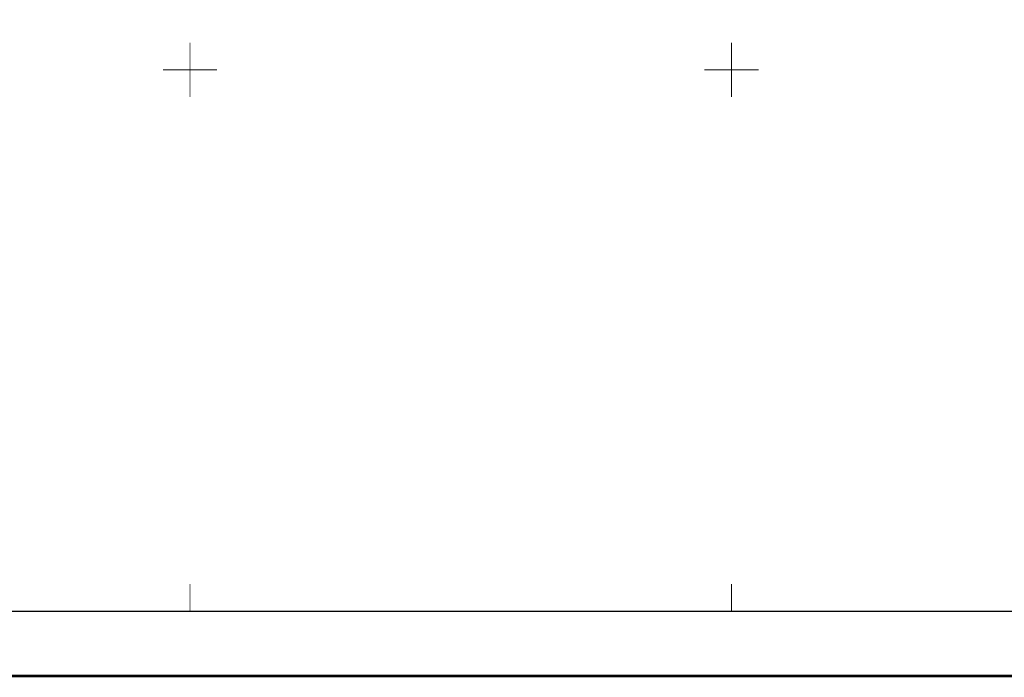
# Model space of a CAD drawing. Extents: x 74045 to 74711, y 90833 to 91255.
# Drawn here: x 74184 to 74275, y 90844 to 90905 of the extents above; entities that cross this region are included whole.
import ezdxf

# ---------------------------------------------------------------- set-up
doc = ezdxf.new("R2010")
doc.units = 0
doc.layers.add('图廓层', color=5, linetype='CONTINUOUS', true_color=0x0000ff)

msp = doc.modelspace()

# ---------------------------------------------------------------- linework, layer by layer
at = {"layer": '图廓层', "color": 7, "linetype": 'Continuous', "lineweight": -3, "ltscale": 0.5, "flags": 128}
msp.add_lwpolyline([(74049, 90844, 0.25, 0.25, 0), (74711, 90844, 0.25, 0.25, 0), (74711, 91246, 0.25, 0.25, 0), (74049, 91246, 0.25, 0.25, 0)], format="xyseb", close=True, dxfattribs=at)
for points in [[(74200, 90897.5, 0.075, 0.075, 0), (74200, 90902.5, 0.075, 0.075, 0)], [(74250, 90897.5, 0.075, 0.075, 0), (74250, 90902.5, 0.075, 0.075, 0)], [(74197.5, 90900, 0.075, 0.075, 0), (74202.5, 90900, 0.075, 0.075, 0)], [(74247.5, 90900, 0.075, 0.075, 0), (74252.5, 90900, 0.075, 0.075, 0)], [(74200, 90850, 0.075, 0.075, 0), (74200, 90852.5, 0.075, 0.075, 0)], [(74250, 90850, 0.075, 0.075, 0), (74250, 90852.5, 0.075, 0.075, 0)], [(74197.5, 90850, 0.075, 0.075, 0), (74202.5, 90850, 0.075, 0.075, 0)], [(74247.5, 90850, 0.075, 0.075, 0), (74252.5, 90850, 0.075, 0.075, 0)]]:
    msp.add_lwpolyline(points, format="xyseb", dxfattribs=at)
msp.add_lwpolyline([(74049, 90850), (74711, 90850)], dxfattribs=at)

doc.saveas('drawing.dxf')
